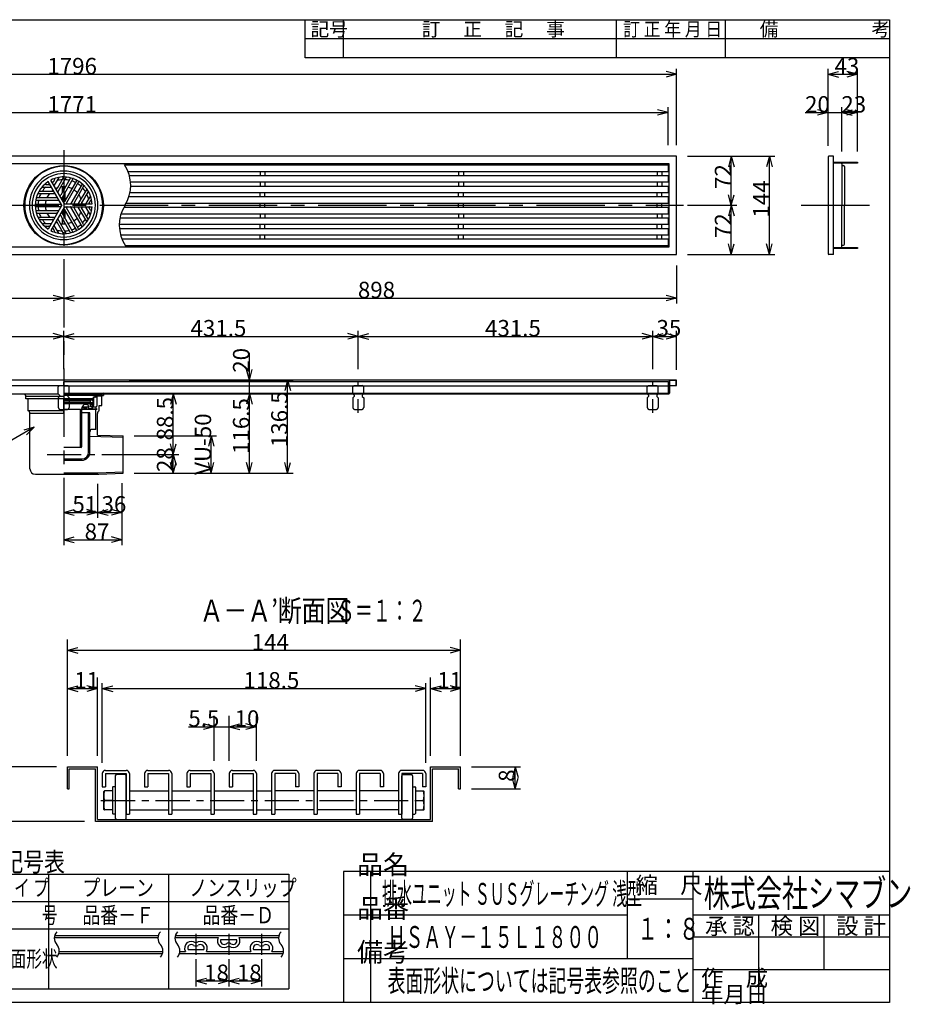
# Model space of a CAD drawing. Extents: x 96 to 2311, y 93 to 1536.
# Drawn here: x 1006 to 2311, y 93 to 1536 of the extents above; entities that cross this region are included whole.
import ezdxf

# ---------------------------------------------------------------- set-up
doc = ezdxf.new("R2010")
doc.units = 0
doc.header["$LTSCALE"] = 8
doc.header["$MEASUREMENT"] = 0
for name, pattern in [('CENTER1', [10, 6.25, -1.25, 1.25, -1.25]), ('CENTER2', [20, 12.5, -2.5, 2.5, -2.5]), ('DASHED2', [5, 2.5, -2.5])]:
    doc.linetypes.add(name, pattern=pattern)
for name, color, linetype in [('_0-0_計極細', 7, 'CONTINUOUS'), ('_0-1_計細線', 7, 'CONTINUOUS'), ('_0-5_寸法線', 7, 'CONTINUOUS'), ('_0-7_枠細線', 7, 'CONTINUOUS'), ('_0-8_枠中線', 7, 'CONTINUOUS'), ('_1-2_極細2', 7, 'CONTINUOUS'), ('_1-3_細線2', 7, 'CONTINUOUS'), ('_1-5_寸法2', 7, 'CONTINUOUS')]:
    doc.layers.add(name, color=color, linetype=linetype)
doc.styles.get("Standard").update_dxf_attribs({"font": 'txt', "bigfont": 'bigfont.shx'})
doc.styles.add('TATEGAKI', font='txt', dxfattribs={"bigfont": 'bigfont.shx'})

msp = doc.modelspace()

# ---------------------------------------------------------------- linework, layer by layer
at = {"layer": '_0-0_計極細', "color": 2, "linetype": 'CENTER2'}
for p, q in [((1070.3, 1344.9), (1070.3, 825)), ((163.1, 1264), (1978.2, 1264)), ((2150.8, 1264), (2266.1, 1264))]:
    msp.add_line(p, q, dxfattribs=at)
at = {"layer": '_0-0_計極細', "color": 2, "linetype": 'Continuous'}
for p, q in [((1357.9, 1313.2), (1357.9, 1307.8)), ((1364.8, 1313.2), (1364.8, 1307.8)), ((1648.9, 1313.2), (1648.9, 1307.8)), ((1655.8, 1313.2), (1655.8, 1307.8)), ((1939.9, 1313.2), (1939.9, 1307.8)), ((1946.8, 1313.2), (1946.8, 1307.8)), ((1056.9, 1301.6), (1055, 1298.1)), ((1062.9, 1304.8), (1056.3, 1293.4)), ((1069.4, 1304.1), (1060.5, 1288.6)), ((1074.1, 1305.2), (1061.8, 1283.8)), ((1079.9, 1303.2), (1066, 1279.1)), ((1083.8, 1303), (1067.3, 1274.3)), ((1089.1, 1300), (1071.5, 1269.5)), ((1036, 1284.8), (1053.9, 1284.8)), ((1038.7, 1290.8), (1051.9, 1290.8)), ((1044.5, 1294.4), (1048.4, 1294.4)), ((1068.3, 1283.1), (1068.3, 1291)), ((1068.8, 1284), (1068.8, 1291.1)), ((1071.8, 1289.2), (1071.8, 1291.1)), ((1072.3, 1290.1), (1072.3, 1291)), ((1092.1, 1298.2), (1074.5, 1267.8)), ((1097.3, 1295.2), (1080.7, 1266.5)), ((1099.5, 1291.9), (1085.5, 1267.8)), ((1104.1, 1287.9), (1091.7, 1266.5)), ((1357.9, 1297.8), (1357.9, 1292.2)), ((1364.8, 1297.8), (1364.8, 1292.2)), ((1648.9, 1297.8), (1648.9, 1292.2)), ((1655.8, 1297.8), (1655.8, 1292.2)), ((1939.9, 1297.8), (1939.9, 1292.2)), ((1946.8, 1297.8), (1946.8, 1292.2)), ((1029.8, 1271.8), (1062.9, 1271.8)), ((1031.6, 1275.3), (1059.4, 1275.3)), ((1032.8, 1281.3), (1057.4, 1281.3)), ((1068.3, 1272), (1068.3, 1276.1)), ((1068.8, 1271.1), (1068.8, 1276.9)), ((1071.8, 1270.1), (1071.8, 1282.2)), ((1072.3, 1271), (1072.3, 1283)), ((1105.5, 1283.3), (1096.5, 1267.8)), ((1109.4, 1277.9), (1102.8, 1266.5)), ((1109.5, 1271.2), (1107.5, 1267.8)), ((1357.9, 1276.8), (1357.9, 1282.2)), ((1364.8, 1276.8), (1364.8, 1282.2)), ((1648.9, 1276.8), (1648.9, 1282.2)), ((1655.8, 1276.8), (1655.8, 1282.2)), ((1939.9, 1276.8), (1939.9, 1282.2)), ((1946.8, 1276.8), (1946.8, 1282.2)), ((1029.8, 1265.8), (1065, 1265.8)), ((1029.8, 1262.2), (1065, 1262.2)), ((1029.8, 1256.2), (1062.9, 1256.2)), ((1068.3, 1251.9), (1068.3, 1256)), ((1068.8, 1251.1), (1068.8, 1256.9)), ((1089.1, 1228), (1071.5, 1258.5)), ((1071.8, 1245.8), (1071.8, 1257.9)), ((1072.3, 1245), (1072.3, 1257)), ((1092.1, 1229.8), (1074.5, 1260.2)), ((1097.3, 1232.8), (1080.7, 1261.5)), ((1099.5, 1236.1), (1085.5, 1260.2)), ((1104.1, 1240.1), (1091.7, 1261.5)), ((1105.5, 1244.7), (1096.5, 1260.2)), ((1109.4, 1250.1), (1102.8, 1261.5)), ((1109.5, 1256.8), (1107.5, 1260.2)), ((1357.9, 1261.2), (1357.9, 1266.8)), ((1364.8, 1261.2), (1364.8, 1266.8)), ((1648.9, 1261.2), (1648.9, 1266.8)), ((1655.8, 1261.2), (1655.8, 1266.8)), ((1939.9, 1261.2), (1939.9, 1266.8)), ((1946.8, 1261.2), (1946.8, 1266.8)), ((1031.6, 1252.7), (1059.4, 1252.7)), ((1032.8, 1246.7), (1057.4, 1246.7)), ((1036, 1243.2), (1053.9, 1243.2)), ((1074.1, 1222.8), (1061.8, 1244.2)), ((1079.9, 1224.8), (1066, 1248.9)), ((1083.8, 1225), (1067.3, 1253.7)), ((1068.3, 1237), (1068.3, 1244.9)), ((1068.8, 1236.9), (1068.8, 1244)), ((1357.9, 1251.2), (1357.9, 1245.8)), ((1364.8, 1251.2), (1364.8, 1245.8)), ((1648.9, 1251.2), (1648.9, 1245.8)), ((1655.8, 1251.2), (1655.8, 1245.8)), ((1939.9, 1251.2), (1939.9, 1245.8)), ((1946.8, 1251.2), (1946.8, 1245.8)), ((1038.7, 1237.2), (1051.9, 1237.2)), ((1044.5, 1233.6), (1048.4, 1233.6)), ((1056.9, 1226.4), (1055, 1229.9)), ((1062.9, 1223.2), (1056.3, 1234.6)), ((1069.4, 1223.9), (1060.5, 1239.4)), ((1071.8, 1236.9), (1071.8, 1238.8)), ((1072.3, 1237), (1072.3, 1237.9)), ((1357.9, 1230.2), (1357.9, 1235.7)), ((1364.8, 1230.2), (1364.8, 1235.7)), ((1648.9, 1230.2), (1648.9, 1235.7)), ((1655.8, 1230.2), (1655.8, 1235.7)), ((1939.9, 1230.2), (1939.9, 1235.7)), ((1946.8, 1230.2), (1946.8, 1235.7)), ((1357.9, 1214.7), (1357.9, 1220.2)), ((1364.8, 1214.7), (1364.8, 1220.2)), ((1648.9, 1214.7), (1648.9, 1220.2)), ((1655.8, 1214.7), (1655.8, 1220.2)), ((1939.9, 1214.7), (1939.9, 1220.2)), ((1946.8, 1214.7), (1946.8, 1220.2)), ((1070.3, 986.9), (1126, 986.9)), ((1070.3, 985.9), (1119.3, 985.9)), ((1070.5, 981.1), (1112.6, 981.1)), ((1112.6, 980.1), (1112.6, 981.1)), ((1113.7, 983.5), (1115.6, 983.5)), ((1113.7, 980.6), (1113.7, 983.5)), ((1113.7, 971.5), (1113.7, 981.8)), ((1114.4, 970.8), (1114.4, 981.8)), ((1116.6, 983.5), (1115.4, 983.5)), ((1116.6, 982.8), (1115.4, 982.8)), ((1119.3, 985.9), (1126, 986.9)), ((1119.3, 970.3), (1119.3, 985.3)), ((1126, 984.6), (1119.3, 983.8)), ((1119.4, 985.3), (1126, 986.2)), ((1112.9, 979.2), (1070.3, 979.2)), ((1070.3, 979), (1113.6, 979)), ((1070.3, 978), (1108.8, 978)), ((1070.3, 975.8), (1108.8, 975.8)), ((1070.3, 974.8), (1112.8, 974.8)), ((1112.9, 974.7), (1070.3, 974.7)), ((1112.9, 973.2), (1070.3, 973.2)), ((1070.5, 980.1), (1113.2, 980.1)), ((1097.3, 968.8), (1107, 968.8)), ((1099.5, 967.1), (1099.5, 968.8)), ((1099.5, 967.1), (1104.4, 967.1)), ((1101, 967.1), (1101, 968.8)), ((1104.4, 967.1), (1104.4, 968.8)), ((1107, 966), (1107, 968.9)), ((1108.8, 978), (1109.2, 978.5)), ((1109.2, 977.5), (1108.8, 978)), ((1108.8, 975.8), (1109.2, 976.3)), ((1109.2, 975.3), (1108.8, 975.8)), ((1109.2, 979), (1109.2, 978.5)), ((1109.2, 977.5), (1109.2, 976.3)), ((1109.2, 975.3), (1109.2, 974.8)), ((1109.7, 968.9), (1109.7, 973.2)), ((1109.7, 972.7), (1113.7, 972.7)), ((1111.9, 968.9), (1109.7, 968.9)), ((1110.2, 968.9), (1110.2, 972.7)), ((1111.6, 966.8), (1112.4, 966.8)), ((1111.9, 967.9), (1111.9, 968.9)), ((1112.4, 966.8), (1112.4, 972.7)), ((1112.4, 971.5), (1113.7, 971.5)), ((1112.4, 970.8), (1114.4, 970.8)), ((1112.4, 968.8), (1117.8, 968.8)), ((1112.8, 977.5), (1113.6, 979)), ((1112.8, 977.5), (1112.8, 974.8)), ((1112.9, 979.2), (1112.9, 980.1)), ((1112.9, 973.2), (1112.9, 974.7)), ((1119.3, 970.3), (1117.8, 968.8)), ((1117.8, 966), (1117.8, 968.8)), ((1070.3, 965.2), (1094.8, 965.2)), ((1094.8, 910.4), (1094.8, 965.2)), ((1096.8, 910.4), (1096.8, 966.3)), ((1096.8, 966), (1117.8, 966)), ((1096.8, 965.2), (1119.3, 965.2)), ((1107.8, 960.1), (1096.8, 960.1)), ((1106.8, 902.3), (1106.8, 959.1)), ((1110, 966), (1107, 966)), ((1108.8, 902.3), (1108.8, 959.1)), ((1117.3, 935.7), (1117.3, 965.2)), ((1119.3, 965.2), (1117.8, 966)), ((1108.8, 902.3), (1108.8, 928.8)), ((1108.8, 925.7), (1157.3, 924.5)), ((1117.4, 935.7), (1111.8, 935.7)), ((1095.8, 909.4), (1070.3, 909.4)), ((1096.7, 910.2), (1096.7, 910.2)), ((1070.3, 892.5), (1097, 892.5)), ((1070.3, 890.6), (1097, 890.6)), ((1097, 890.6), (1094.8, 890.6)), ((1070.3, 871.9), (1120.2, 871.9)), ((1120.2, 871.9), (1157.3, 873.5))]:
    msp.add_line(p, q, dxfattribs=at)
at = {"layer": '_0-0_計極細', "color": 2, "linetype": 'DASHED2'}
for p, q in [((1070.3, 960.2), (1070.3, 1005.3)), ((1501.8, 960.2), (1501.8, 1005.3)), ((1933.3, 960.2), (1933.3, 1005.3))]:
    msp.add_line(p, q, dxfattribs=at)
at = {"layer": '_0-0_計極細', "color": 2, "linetype": 'CENTER1'}
msp.add_line((1046, 899), (1176.3, 899), dxfattribs=at)
at = {"layer": '_0-0_計極細', "color": 2, "linetype": 'Continuous'}
for centre, radius, start, end in [((1070.3, 1264), 50.2, 90, 270), ((1070.3, 1264), 50.2, 270, 90), ((1114.1, 1293), 54.3, 327.7274, 33.8461), ((1070.3, 1264), 37.6, 113.7715, 116.3196), ((1056.1, 1302.1), 1, 330, 110.4982), ((1070.3, 1264), 37.6, 93.596, 105.5068), ((1063.3, 1304.5), 0.502, 99.81, 150), ((1068.5, 1304.6), 1, 330, 92.4822), ((1070.3, 1264), 37.6, 77.4576, 87.3871), ((1070.3, 1264), 37.6, 77.4576, 87.3871), ((1074.5, 1304.9), 0.502, 84.1129, 150), ((1079, 1303.7), 1, 330, 77.606), ((1070.3, 1264), 37.6, 62.6748, 71.9271), ((1084.3, 1302.7), 0.502, 70.1851, 150), ((1088.2, 1300.5), 1, 330, 63.8934), ((1093, 1297.7), 1, 56.1065, 150), ((1036, 1285.8), 1, 147.5178, 270), ((1038.7, 1290.3), 0.502, 90, 140.19), ((1070.3, 1264), 37.6, 134.4932, 146.404), ((1044.5, 1295.4), 1, 129.5018, 270), ((1070.3, 1264), 37.6, 123.6804, 126.2285), ((1048.4, 1295.4), 1, 270, 30), ((1051.9, 1290.3), 0.502, 30, 90), ((1070.3, 1264), 27.1, 124.7802, 129.779), ((1054.1, 1298.6), 1, 210, 330), ((1053.9, 1285.8), 1, 270, 30), ((1056.7, 1293.1), 0.502, 150, 210), ((1059.6, 1289.1), 1, 210, 330), ((1070.3, 1264), 27.1, 110.221, 115.2198), ((1070.3, 1264), 27.1, 84.6243, 99.709), ((1070.3, 1264), 27.1, 84.6243, 90), ((1070.3, 1264), 27.1, 63.7162, 76.6807), ((1070.3, 1264), 27.1, 43.3193, 56.2838), ((1070.3, 1264), 37.6, 48.0729, 57.3252), ((1096.9, 1295.4), 0.502, 330, 49.8149), ((1070.3, 1264), 37.6, 32.6129, 42.5424), ((1100.3, 1291.4), 1, 42.394, 150), ((1103.6, 1288.1), 0.502, 330, 35.8871), ((1029.8, 1271.3), 0.502, 89.9938, 169.8087), ((1031.6, 1276.3), 1, 162.394, 270), ((1032.8, 1280.8), 0.502, 90, 155.8871), ((1070.3, 1264), 37.6, 168.0729, 177.3252), ((1070.3, 1264), 37.6, 152.6129, 162.5424), ((1070.3, 1264), 27.1, 163.3193, 176.2838), ((1070.3, 1264), 27.1, 140.291, 155.3757), ((1057.4, 1280.8), 0.502, 30, 90), ((1059.4, 1276.3), 1, 270, 30), ((1062.2, 1283.6), 0.502, 150, 210), ((1062.9, 1271.3), 0.502, 30, 90), ((1065.1, 1279.6), 1, 210, 330), ((1067.7, 1274), 0.502, 150, 210), ((1070.3, 1264), 27.1, 20.291, 35.3757), ((1070.3, 1264), 37.6, 14.4932, 26.404), ((1106.4, 1282.8), 1, 27.5178, 150), ((1110.4, 1270.7), 1, 9.5018, 150), ((1029.8, 1266.8), 1, 176.1004, 269.9939), ((1029.8, 1261.2), 1, 90, 183.8934), ((1029.8, 1256.7), 0.502, 190.1788, 269.9938), ((1070.3, 1264), 37.6, 182.6748, 191.9271), ((1070.3, 1264), 27.1, 183.7162, 196.6807), ((1062.9, 1256.7), 0.502, 270, 330), ((1065, 1266.8), 1, 270, 30), ((1065, 1261.2), 1, 330, 90), ((1070.6, 1270), 1, 210, 330), ((1070.6, 1258), 1, 30, 150), ((1070.6, 1270), 1, 253.2213, 330), ((1070.6, 1258), 1, 30, 106.7787), ((1075.4, 1267.3), 1, 150, 270), ((1075.4, 1260.7), 1, 90, 210), ((1080.3, 1266.8), 0.502, 270, 330), ((1080.3, 1261.2), 0.502, 30, 90), ((1086.4, 1267.3), 1, 150, 270), ((1086.4, 1260.7), 1, 90, 210), ((1091.3, 1266.8), 0.502, 270, 330), ((1091.3, 1261.2), 0.502, 30, 90), ((1097.4, 1267.3), 1, 150, 270), ((1097.4, 1260.7), 1, 90, 210), ((1070.3, 1264), 27.1, 4.7802, 9.779), ((1070.3, 1264), 27.1, 350.221, 355.2198), ((1102.3, 1266.8), 0.502, 270, 330), ((1102.3, 1261.2), 0.502, 30, 90), ((1108.4, 1267.3), 1, 150, 270), ((1108.4, 1260.7), 1, 90, 210), ((1070.3, 1264), 37.6, 3.6804, 6.2285), ((1070.3, 1264), 37.6, 353.7715, 356.3196), ((1110.4, 1257.3), 1, 210, 350.4982), ((1206, 1235), 54.3, 147.7274, 213.8461), ((1031.6, 1251.7), 1, 90, 197.606), ((1032.8, 1247.2), 0.502, 204.1129, 270), ((1070.3, 1264), 37.6, 197.4576, 207.3871), ((1036, 1242.2), 1, 90, 212.4822), ((1070.3, 1264), 37.6, 213.596, 225.5068), ((1070.3, 1264), 27.1, 204.6243, 219.709), ((1070.3, 1264), 27.1, 230.221, 235.2198), ((1053.9, 1242.2), 1, 330, 90), ((1057.4, 1247.2), 0.502, 270, 330), ((1059.4, 1251.7), 1, 330, 90), ((1062.2, 1244.4), 0.502, 150, 210), ((1065.1, 1248.4), 1, 30, 150), ((1067.7, 1254), 0.502, 150, 210), ((1070.3, 1264), 27.1, 303.7162, 316.6807), ((1070.3, 1264), 27.1, 324.6243, 339.709), ((1070.3, 1264), 37.6, 317.4576, 327.3871), ((1070.3, 1264), 37.6, 333.596, 345.5068), ((1106.4, 1245.2), 1, 210, 332.4822), ((1044.5, 1232.6), 1, 90, 230.4982), ((1070.3, 1264), 37.6, 233.7715, 236.3196), ((1048.4, 1232.6), 1, 330, 90), ((1051.9, 1237.7), 0.502, 270, 330), ((1054.1, 1229.4), 1, 30, 150), ((1070.3, 1264), 37.6, 243.6804, 246.2285), ((1056.1, 1225.9), 1, 249.5018, 30), ((1056.7, 1234.9), 0.502, 150, 210), ((1059.6, 1238.9), 1, 30, 150), ((1070.3, 1264), 27.1, 244.7802, 249.779), ((1070.3, 1264), 37.6, 254.4932, 266.404), ((1070.3, 1264), 27.1, 260.291, 275.3757), ((1070.3, 1264), 37.6, 272.6129, 282.5424), ((1070.3, 1264), 27.1, 283.3193, 296.2838), ((1070.3, 1264), 37.6, 288.0729, 297.3252), ((1088.2, 1227.5), 1, 296.1066, 30), ((1070.3, 1264), 37.6, 302.6748, 311.9271), ((1093, 1230.3), 1, 210, 303.8935), ((1096.9, 1232.6), 0.502, 310.1851, 30), ((1100.3, 1236.6), 1, 210, 317.606), ((1103.6, 1239.9), 0.502, 324.1129, 30), ((1063.3, 1223.5), 0.502, 210, 260.19), ((1068.5, 1223.4), 1, 267.5178, 30), ((1074.5, 1223.1), 0.502, 210, 275.8871), ((1079, 1224.3), 1, 282.394, 30), ((1084.3, 1225.3), 0.502, 210, 289.8149), ((1115.4, 981.8), 1.71, 90, 180), ((1115.4, 981.8), 1.03, 90, 180), ((1116.6, 984.5), 0.98, 270, 356.6491), ((1116.6, 984.5), 1.67, 270, 356.6491), ((1119.3, 984.2), 1.71, 90, 175.849), ((1119.3, 984.2), 1.03, 90, 175.849), ((1102.6, 966.3), 5.88, 55.1663, 180), ((1104.1, 968.9), 2.94, 0, 50.0295), ((1110, 967.9), 1.96, 270, 360), ((1113.2, 980.6), 0.49, 270, 360), ((1107.8, 959.1), 0.98, 90, 180), ((1107.8, 959.1), 0.98, 0, 90), ((1111.8, 932.8), 2.94, 90, 180), ((1095.8, 910.4), 0.98, 180, 270), ((1095.8, 910.4), 0.98, 270, 360), ((1097, 902.3), 11.8, 270, 360), ((1097, 902.3), 9.8, 270, 360)]:
    msp.add_arc(centre, radius, start, end, dxfattribs=at)
at = {"layer": '_0-1_計細線', "color": 3, "linetype": 'Continuous'}
for p, q in [((1968.3, 1336), (172.3, 1336)), ((1968.3, 1192), (1968.3, 1336)), ((2190.1, 1335), (2190.1, 1193)), ((2198.1, 1336), (2191.1, 1336)), ((2198.1, 1192), (2198.1, 1336)), ((1957.3, 1325), (183.3, 1325)), ((1159.2, 1323.2), (1955.8, 1323.2)), ((1955.8, 1313.2), (1164.5, 1313.2)), ((1955.8, 1323.2), (1955.8, 1313.2)), ((1957.3, 1203), (1957.3, 1325)), ((2198.1, 1327.2), (2233.1, 1327.2)), ((2198.1, 1326), (2198.1, 1327.2)), ((2233.1, 1326), (2198.1, 1326)), ((2200.1, 1326), (2200.1, 1327.2)), ((2210.1, 1326), (2210.1, 1327.2)), ((2210.1, 1325), (2210.1, 1264)), ((2210.6, 1322.5), (2212.6, 1322.5)), ((2212.1, 1326), (2212.1, 1327.2)), ((2214.1, 1326), (2214.1, 1327.2)), ((2214.1, 1321), (2214.1, 1315)), ((2214.1, 1315), (2214.1, 1264)), ((2216.1, 1326), (2216.1, 1327.2)), ((2230.1, 1326), (2230.1, 1327.2)), ((2233.1, 1327.2), (2233.1, 1326)), ((1067.7, 1264), (1047.6, 1298.9)), ((1071.6, 1266.3), (1051.5, 1301.1)), ((1166.4, 1307.8), (1955.8, 1307.8)), ((1955.8, 1307.8), (1955.8, 1297.8)), ((1955.8, 1297.8), (1168.2, 1297.8)), ((1168.4, 1292.2), (1955.8, 1292.2)), ((1955.8, 1292.2), (1955.8, 1282.2)), ((1166, 1276.8), (1955.8, 1276.8)), ((1955.8, 1282.2), (1167.4, 1282.2)), ((1955.8, 1276.8), (1955.8, 1266.8)), ((1067.7, 1264), (1047.6, 1229.1)), ((1071.6, 1261.7), (1051.5, 1226.9)), ((1071.6, 1266.3), (1070.3, 1268.5)), ((1071.6, 1266.3), (1074.2, 1266.3)), ((1071.6, 1266.3), (1111.9, 1266.3)), ((1071.6, 1261.7), (1111.9, 1261.7)), ((1158.4, 1261.2), (1955.8, 1261.2)), ((1955.8, 1266.8), (1161.7, 1266.8)), ((1955.8, 1261.2), (1955.8, 1251.2)), ((2210.1, 1203), (2210.1, 1264)), ((2214.1, 1213), (2214.1, 1264)), ((1152.7, 1245.8), (1955.8, 1245.8)), ((1955.8, 1251.2), (1154.2, 1251.2)), ((1955.8, 1245.8), (1955.8, 1235.7)), ((1955.8, 1235.7), (1151.7, 1235.7)), ((1151.9, 1230.2), (1955.8, 1230.2)), ((1955.8, 1230.2), (1955.8, 1220.2)), ((1955.8, 1220.2), (1153.7, 1220.2)), ((1155.6, 1214.7), (1955.8, 1214.7)), ((1955.8, 1214.7), (1955.8, 1204.7)), ((2214.1, 1207), (2214.1, 1213)), ((183.3, 1203), (1957.3, 1203)), ((1955.8, 1204.7), (1160.9, 1204.7)), ((2198.1, 1202), (2233.1, 1202)), ((2198.1, 1200.8), (2198.1, 1202)), ((2233.1, 1200.8), (2198.1, 1200.8)), ((2200.1, 1200.8), (2200.1, 1202)), ((2210.1, 1200.8), (2210.1, 1202)), ((2210.6, 1205.5), (2212.6, 1205.5)), ((2212.1, 1200.8), (2212.1, 1202)), ((2214.1, 1200.8), (2214.1, 1202)), ((2216.1, 1200.8), (2216.1, 1202)), ((2230.1, 1200.8), (2230.1, 1202)), ((2233.1, 1202), (2233.1, 1200.8)), ((172.3, 1192), (1968.3, 1192)), ((2198.1, 1192), (2191.1, 1192)), ((172.3, 1000), (1070.3, 1000)), ((1957.8, 1008), (173.3, 1008)), ((1070.3, 1005.7), (1955.8, 1005.7)), ((1070.3, 999.7), (1955.8, 999.7)), ((1955.8, 1005.7), (1955.8, 989)), ((1957.3, 1007), (1957.3, 988.7)), ((1967.3, 1008), (1957.8, 1008)), ((1958, 1007.3), (1958, 1000)), ((1967.6, 1007.3), (1958, 1007.3)), ((1958, 1000), (1958, 989)), ((1958, 1000), (1967.6, 1000)), ((1967.6, 1000), (1967.6, 1007.3)), ((1967.6, 1000), (1968.3, 1000)), ((1968.3, 1000), (1968.3, 1007)), ((646.8, 988), (1062.3, 988)), ((1013.5, 986.6), (1013.5, 988)), ((1014.6, 980.7), (1014.6, 984.6)), ((1014.6, 984.6), (1070.3, 984.6)), ((1070.3, 989), (1955.8, 989)), ((1126, 970.9), (1126, 986.9)), ((1126, 985.3), (1128.5, 985.3)), ((1127.8, 987.2), (1127.8, 985.3)), ((1128.5, 987.2), (1128.5, 985.3)), ((1129.3, 988.7), (1957.3, 988.7)), ((1129.3, 988), (1957, 988)), ((1509.8, 988), (1129.3, 988)), ((1070.3, 980.7), (1014.6, 980.7)), ((1018.4, 963), (1018.4, 980.7)), ((1122.2, 970.9), (1126, 970.9)), ((1122.2, 963), (1122.2, 970.9)), ((1070.3, 963), (1018.4, 963)), ((1070.3, 958.8), (1020.8, 958.8)), ((1020.8, 877.9), (1020.8, 958.8)), ((1119.8, 927.4), (1119.8, 958.8)), ((1119.8, 927.4), (1157.3, 926.5)), ((1157.3, 871.5), (1157.3, 926.5)), ((1028.8, 869.9), (1121.8, 869.9)), ((1121.8, 869.9), (1157.3, 871.5))]:
    msp.add_line(p, q, dxfattribs=at)
at = {"layer": '_0-1_計細線', "color": 3, "linetype": 'DASHED2'}
for p, q in [((1064.3, 1000), (1062.3, 998)), ((1062.3, 988), (1062.3, 998)), ((1064.3, 1000), (1076.3, 1000)), ((1078.3, 998), (1076.3, 1000)), ((1078.3, 988), (1078.3, 998)), ((1495.8, 1000), (1493.8, 998)), ((1493.8, 988), (1493.8, 998)), ((1495.8, 1000), (1507.8, 1000)), ((1509.8, 998), (1507.8, 1000)), ((1509.8, 988), (1509.8, 998)), ((1927.3, 1000), (1925.3, 998)), ((1925.3, 988), (1925.3, 998)), ((1927.3, 1000), (1939.3, 1000)), ((1941.3, 998), (1939.3, 1000)), ((1941.3, 988), (1941.3, 998)), ((1062.3, 988), (1064.3, 986)), ((1064.3, 984), (1062.3, 982)), ((1062.3, 982), (1062.3, 968)), ((1064.3, 986), (1064.3, 984)), ((1078.3, 988), (1076.3, 986)), ((1076.3, 986), (1076.3, 984)), ((1076.3, 984), (1078.3, 982)), ((1078.3, 982), (1078.3, 968)), ((1493.8, 988), (1495.8, 986)), ((1495.8, 984), (1493.8, 982)), ((1493.8, 982), (1493.8, 968)), ((1495.8, 986), (1495.8, 984)), ((1509.8, 988), (1507.8, 986)), ((1507.8, 986), (1507.8, 984)), ((1507.8, 984), (1509.8, 982)), ((1509.8, 982), (1509.8, 968)), ((1925.3, 988), (1927.3, 986)), ((1927.3, 984), (1925.3, 982)), ((1925.3, 982), (1925.3, 968)), ((1927.3, 986), (1927.3, 984)), ((1941.3, 988), (1939.3, 986)), ((1939.3, 986), (1939.3, 984)), ((1939.3, 984), (1941.3, 982)), ((1941.3, 982), (1941.3, 968)), ((1065.3, 965), (1075.3, 965)), ((1496.8, 965), (1506.8, 965)), ((1928.3, 965), (1938.3, 965))]:
    msp.add_line(p, q, dxfattribs=at)
at = {"layer": '_0-1_計細線', "color": 3, "linetype": 'Continuous'}
msp.add_circle((1070.3, 1264), 58.2, dxfattribs=at)
for centre, radius, start, end in [((2191.1, 1335), 1, 90, 180), ((1070.3, 1264), 57.2, 90, 270), ((1070.3, 1264), 57.2, 270, 90), ((2209.1, 1325), 1, 0, 90), ((2210.6, 1323), 0.5, 180, 270), ((2212.6, 1321), 1.5, 0, 90), ((1070.3, 1264), 46.4, 90, 270), ((1070.3, 1264), 41.6, 123.1079, 236.8921), ((1070.3, 1264), 41.6, 90, 116.8921), ((1070.3, 1264), 46.4, 270, 90), ((1070.3, 1264), 41.6, 3.1079, 90), ((1108.9, 1278.2), 0.502, 330, 20.19), ((1070.3, 1264), 41.6, 270, 356.8921), ((1108.9, 1249.8), 0.502, 339.81, 30), ((1038.7, 1237.7), 0.502, 219.81, 270), ((1070.3, 1264), 41.6, 243.1079, 270), ((2209.1, 1203), 1, 270, 360), ((2210.6, 1205), 0.5, 90, 180), ((2212.6, 1207), 1.5, 270, 360), ((2191.1, 1193), 1, 180, 270), ((1958.3, 1007), 1, 90, 180), ((1967.3, 1007), 1, 0, 90), ((1015.5, 986.6), 2, 180, 270), ((1129.3, 987.2), 1.5, 90, 180), ((1129.3, 987.2), 0.8, 90, 180), ((1957, 989), 1, 270, 360), ((1015.9, 958.8), 4.9, 0, 60), ((1124.7, 958.8), 4.9, 120, 180), ((1028.8, 877.9), 8, 180, 270)]:
    msp.add_arc(centre, radius, start, end, dxfattribs=at)
at = {"layer": '_0-1_計細線', "color": 3, "linetype": 'DASHED2'}
for centre, start, end in [((1065.3, 968), 180, 270), ((1075.3, 968), 270, 360), ((1496.8, 968), 180, 270), ((1506.8, 968), 270, 360), ((1928.3, 968), 180, 270), ((1938.3, 968), 270, 360)]:
    msp.add_arc(centre, 3, start, end, dxfattribs=at)
at = {"layer": '_0-5_寸法線', "color": 7, "linetype": 'Continuous'}
for p, q in [((1968.3, 1456), (1952.9, 1460.1)), ((1968.3, 1352), (1968.3, 1464)), ((2190.1, 1351), (2190.1, 1464)), ((2190.1, 1456), (2205.5, 1460.1)), ((2233.1, 1456), (2217.6, 1460.1)), ((2233.1, 1343.2), (2233.1, 1464)), ((172.3, 1456), (1968.3, 1456)), ((1968.3, 1456), (1952.9, 1451.9)), ((2190.1, 1456), (2205.5, 1451.9)), ((2190.1, 1456), (2233.1, 1456)), ((2233.1, 1456), (2217.6, 1451.9)), ((184.8, 1400), (1955.8, 1400)), ((1955.8, 1400), (1940.4, 1404.1)), ((1955.8, 1400), (1940.4, 1395.9)), ((1955.8, 1352), (1955.8, 1408)), ((2156.4, 1400), (2210.1, 1400)), ((2190.1, 1400), (2174.6, 1404.1)), ((2190.1, 1400), (2174.6, 1395.9)), ((2190.1, 1351), (2190.1, 1408)), ((2210.1, 1342.9), (2210.1, 1408)), ((2210.1, 1400), (2225.5, 1404.1)), ((2210.1, 1400), (2225.5, 1395.9)), ((2210.1, 1400), (2233.1, 1400)), ((2233.1, 1400), (2217.6, 1404.1)), ((2233.1, 1400), (2217.6, 1395.9)), ((2233.1, 1342.9), (2233.1, 1408)), ((1984.3, 1336), (2056.3, 1336)), ((1984.3, 1336), (2112.3, 1336)), ((2048.3, 1336), (2044.2, 1320.5)), ((2048.3, 1336), (2052.4, 1320.5)), ((2048.3, 1264), (2048.3, 1336)), ((2104.3, 1336), (2100.2, 1320.5)), ((2104.3, 1336), (2108.4, 1320.5)), ((2104.3, 1192), (2104.3, 1336)), ((2048.3, 1264), (2044.2, 1279.5)), ((2048.3, 1264), (2052.4, 1279.5)), ((1984.3, 1264), (2056.3, 1264)), ((2048.3, 1264), (2044.2, 1248.5)), ((2048.3, 1264), (2052.4, 1248.5)), ((2048.3, 1192), (2048.3, 1264)), ((2048.3, 1192), (2044.2, 1207.5)), ((2048.3, 1192), (2052.4, 1207.5)), ((2104.3, 1192), (2100.2, 1207.5)), ((2104.3, 1192), (2108.4, 1207.5)), ((1984.3, 1192), (2056.3, 1192)), ((1984.3, 1192), (2112.3, 1192)), ((1070.3, 1176), (1070.3, 1120)), ((1968.3, 1176), (1968.3, 1120)), ((172.3, 1128), (1070.3, 1128)), ((1070.3, 1128), (1054.9, 1132.1)), ((1070.3, 1128), (1054.9, 1123.9)), ((1070.3, 1128), (1085.8, 1132.1)), ((1070.3, 1128), (1085.8, 1123.9)), ((1070.3, 1128), (1968.3, 1128)), ((1968.3, 1128), (1952.9, 1132.1)), ((1968.3, 1128), (1952.9, 1123.9)), ((638.8, 1072), (1070.3, 1072)), ((1070.3, 1072), (1054.9, 1076.1)), ((1070.3, 1072), (1054.9, 1067.9)), ((1070.3, 1024), (1070.3, 1080)), ((1070.3, 1072), (1085.8, 1076.1)), ((1070.3, 1072), (1085.8, 1067.9)), ((1070.3, 1072), (1501.8, 1072)), ((1501.8, 1072), (1486.4, 1076.1)), ((1501.8, 1072), (1486.4, 1067.9)), ((1501.8, 1024), (1501.8, 1080)), ((1501.8, 1072), (1517.3, 1076.1)), ((1501.8, 1072), (1517.3, 1067.9)), ((1501.8, 1072), (1933.3, 1072)), ((1933.3, 1072), (1917.9, 1076.1)), ((1933.3, 1072), (1917.9, 1067.9)), ((1933.3, 1024), (1933.3, 1080)), ((1933.3, 1072), (1948.8, 1076.1)), ((1933.3, 1072), (1948.8, 1067.9)), ((1933.3, 1072), (1968.3, 1072)), ((1968.3, 1072), (1952.9, 1076.1)), ((1968.3, 1072), (1952.9, 1067.9)), ((1968.3, 1023), (1968.3, 1080)), ((1342.3, 988), (1342.3, 1048)), ((1342.3, 1008), (1338.2, 1023.5)), ((1342.3, 1008), (1346.4, 1023.5)), ((1166.3, 1008), (1406.3, 1008)), ((1166.3, 1008), (1350.3, 1008)), ((1398.3, 1008), (1394.2, 992.5)), ((1398.3, 1008), (1402.4, 992.5)), ((1398.3, 871.5), (1398.3, 1008)), ((1155, 988), (1238.8, 988)), ((1155, 988), (1350.3, 988)), ((1230.8, 988), (1226.7, 972.5)), ((1230.8, 988), (1235, 972.5)), ((1230.8, 899), (1230.8, 988)), ((1342.3, 988), (1338.2, 972.5)), ((1342.3, 988), (1346.4, 972.5)), ((1342.3, 871.5), (1342.3, 988)), ((1027.2, 938.9), (944.6, 891.3)), ((1027.2, 938.9), (1011.7, 934.8)), ((1027.2, 938.9), (1015.9, 927.6)), ((1173.3, 926.5), (1294.3, 926.5)), ((1286.3, 926.5), (1282.2, 911)), ((1286.3, 926.5), (1290.4, 911)), ((1286.3, 871.5), (1286.3, 926.5)), ((1230.8, 899), (1226.7, 914.5)), ((1230.8, 899), (1235, 914.5)), ((1173.3, 899), (1238.8, 899)), ((1230.8, 899), (1226.7, 883.5)), ((1230.8, 899), (1235, 883.5)), ((1230.8, 871.5), (1230.8, 899)), ((1230.8, 871.5), (1226.7, 887)), ((1230.8, 871.5), (1235, 887)), ((1286.3, 871.5), (1282.2, 887)), ((1286.3, 871.5), (1290.4, 887)), ((1342.3, 871.5), (1338.2, 887)), ((1342.3, 871.5), (1346.4, 887)), ((1398.3, 871.5), (1394.2, 887)), ((1398.3, 871.5), (1402.4, 887)), ((1173.3, 871.5), (1238.8, 871.5)), ((1173.3, 871.5), (1406.3, 871.5)), ((1173.3, 871.5), (1350.3, 871.5)), ((1173.3, 871.5), (1294.3, 871.5)), ((1070.3, 856), (1070.3, 805.9)), ((1070.3, 856), (1070.3, 765.9)), ((1119.8, 856), (1119.8, 805.9)), ((1155.5, 856.9), (1155.5, 805.9)), ((1155.5, 856), (1155.5, 765.9)), ((1070.3, 813.9), (1085.8, 818.1)), ((1070.3, 813.9), (1085.8, 809.8)), ((1070.3, 813.9), (1119.8, 813.9)), ((1119.8, 813.9), (1104.3, 818.1)), ((1119.8, 813.9), (1104.3, 809.8)), ((1119.8, 813.9), (1135.2, 818.1)), ((1119.8, 813.9), (1135.2, 809.8)), ((1119.8, 813.9), (1155.5, 813.9)), ((1155.5, 813.9), (1140.1, 818.1)), ((1155.5, 813.9), (1140.1, 809.8)), ((1070.3, 773.9), (1085.8, 778.1)), ((1070.3, 773.9), (1085.8, 769.8)), ((1070.3, 773.9), (1155.5, 773.9)), ((1155.5, 773.9), (1140.1, 778.1)), ((1155.5, 773.9), (1140.1, 769.8))]:
    msp.add_line(p, q, dxfattribs=at)
at = {"layer": '_0-7_枠細線', "color": 5, "linetype": 'Continuous'}
for p, q in [((1424, 1480), (1424, 1536)), ((1480, 1480), (1480, 1536)), ((1880, 1480), (1880, 1536)), ((2040, 1480), (2040, 1536)), ((2280, 1508), (1424, 1508)), ((2280, 1480), (1424, 1480)), ((968, 284), (1400, 284)), ((1048, 284), (1048, 116)), ((1224, 284), (1224, 116)), ((1400, 284), (1400, 116)), ((1520, 288), (1520, 96)), ((1896, 288), (1896, 160)), ((1992, 288), (1992, 96)), ((1896, 248), (1992, 248)), ((968, 244), (1400, 244)), ((1896, 224), (1480, 224)), ((2280, 224), (1992, 224)), ((2088, 224), (2088, 96)), ((2184, 224), (2184, 144)), ((968, 204), (1400, 204)), ((1056.5, 191.1), (1208.3, 191.1)), ((1057.1, 194.3), (1208.9, 194.3)), ((1233.3, 191.1), (1296.6, 191.1)), ((1233.9, 194.3), (1385.7, 194.3)), ((1300.4, 188.4), (1323.6, 188.4)), ((1327.4, 191.1), (1385.1, 191.1)), ((1992, 192), (2280, 192)), ((1252.4, 173.5), (1275.6, 173.5)), ((1348.4, 173.5), (1371.6, 173.5)), ((1063.1, 167.6), (1214.9, 167.6)), ((1063.7, 170.8), (1215.5, 170.8)), ((1239.9, 167.6), (1391.7, 167.6)), ((1240.5, 170.8), (1248.6, 170.8)), ((1264, 159.6), (1264, 119.6)), ((1279.4, 170.8), (1344.6, 170.8)), ((1312, 159.6), (1312, 119.6)), ((1360, 159.6), (1360, 119.6)), ((1375.4, 170.8), (1392.3, 170.8)), ((1992, 160), (1480, 160)), ((1264, 127.6), (1279.5, 131.7)), ((1312, 127.6), (1296.5, 131.7)), ((1312, 127.6), (1327.5, 131.7)), ((1360, 127.6), (1344.5, 131.7)), ((2280, 144), (1992, 144)), ((968, 116), (1400, 116)), ((1264, 127.6), (1279.5, 123.5)), ((1264, 127.6), (1312, 127.6)), ((1312, 127.6), (1296.5, 123.5)), ((1312, 127.6), (1327.5, 123.5)), ((1312, 127.6), (1360, 127.6)), ((1360, 127.6), (1344.5, 123.5))]:
    msp.add_line(p, q, dxfattribs=at)
at = {"layer": '_0-7_枠細線', "color": 5, "linetype": 'CENTER1'}
for p, q in [((1264, 196.5), (1264, 165.6)), ((1312, 196.5), (1312, 165.6)), ((1360, 196.5), (1360, 165.6))]:
    msp.add_line(p, q, dxfattribs=at)
at = {"layer": '_0-7_枠細線', "color": 5, "linetype": 'Continuous'}
for centre, radius, start, end in [((1070.2, 190.2), 13.7, 137.5616, 222.4384), ((1222, 190.2), 13.7, 137.5616, 222.4384), ((1247, 190.2), 13.7, 137.5616, 222.4384), ((1305.3, 186.3), 9.95, 151.1464, 308.6822), ((1305.3, 186.3), 5.33, 156.4218, 308.6822), ((1318.7, 186.3), 9.95, 231.3178, 28.8536), ((1318.7, 186.3), 5.33, 231.3178, 23.5782), ((1398.8, 190.2), 13.7, 137.5616, 222.4384), ((1050, 171.7), 13.7, 317.5616, 42.4384), ((1201.8, 171.7), 13.7, 317.5616, 42.4384), ((1226.8, 171.7), 13.7, 317.5616, 42.4384), ((1257.3, 175.6), 9.95, 51.3178, 208.8536), ((1257.3, 175.6), 5.33, 51.3178, 203.5782), ((1264, 183.9), 5.33, 231.3178, 308.6822), ((1264, 183.9), 0.72, 231.3178, 308.6822), ((1270.7, 175.6), 9.95, 331.1464, 128.6822), ((1270.7, 175.6), 5.33, 336.4218, 128.6822), ((1312, 177.9), 5.33, 51.3178, 128.6822), ((1312, 177.9), 0.72, 51.3178, 128.6822), ((1353.3, 175.6), 9.95, 51.3178, 208.8536), ((1353.3, 175.6), 5.33, 51.3178, 203.5782), ((1360, 183.9), 5.33, 231.3178, 308.6822), ((1360, 183.9), 0.72, 231.3178, 308.6822), ((1366.7, 175.6), 9.95, 331.1464, 128.6822), ((1366.7, 175.6), 5.33, 336.4218, 128.6822), ((1378.6, 171.7), 13.7, 317.5616, 42.4384)]:
    msp.add_arc(centre, radius, start, end, dxfattribs=at)
at = {"layer": '_0-8_枠中線', "color": 5, "linetype": 'Continuous'}
for p, q in [((96, 1536), (2280, 1536)), ((2280, 1536), (2280, 96)), ((2280, 288), (1480, 288)), ((1480, 288), (1480, 96)), ((2280, 96), (96, 96))]:
    msp.add_line(p, q, dxfattribs=at)
at = {"layer": '_1-2_極細2', "color": 2, "linetype": 'Continuous'}
for p, q in [((1075.7, 409.3), (1075.7, 441.3)), ((1075.7, 441.3), (1119.7, 441.3)), ((1078.5, 409.3), (1078.5, 438.5)), ((1078.5, 438.5), (1116.9, 438.5)), ((1116.9, 361.3), (1116.9, 438.5)), ((1119.7, 364.1), (1119.7, 441.3)), ((1607.7, 364.1), (1607.7, 441.3)), ((1607.7, 441.3), (1651.7, 441.3)), ((1610.5, 361.3), (1610.5, 438.5)), ((1610.5, 438.5), (1648.9, 438.5)), ((1648.9, 409.3), (1648.9, 438.5)), ((1651.7, 409.3), (1651.7, 441.3)), ((1075.7, 409.3), (1078.5, 409.3)), ((1648.9, 409.3), (1651.7, 409.3)), ((1141.9, 392.1), (1129.9, 392.1)), ((1585.5, 392.1), (1597.5, 392.1)), ((1610.5, 361.3), (1116.9, 361.3)), ((1119.7, 364.1), (1607.7, 364.1))]:
    msp.add_line(p, q, dxfattribs=at)
at = {"layer": '_1-2_極細2', "color": 2, "linetype": 'CENTER1'}
msp.add_line((1124.9, 392.1), (1604.1, 392.1), dxfattribs=at)
at = {"layer": '_1-2_極細2', "color": 2, "linetype": 'Continuous'}
for centre, start, end in [((1160.1, 399.1), 166.9643, 193.038), ((1567.3, 399.1), 346.962, 13.0357), ((1160.1, 385.1), 166.962, 193.0357), ((1567.3, 385.1), 346.9643, 13.038)]:
    msp.add_arc(centre, 31, start, end, dxfattribs=at)
at = {"layer": '_1-3_細線2', "color": 4, "linetype": 'Continuous'}
for p, q in [((1131.5, 436.1), (1161.9, 436.1)), ((1193.5, 436.1), (1223.9, 436.1)), ((1255.5, 436.1), (1285.9, 436.1)), ((1317.5, 436.1), (1347.9, 436.1)), ((1409.9, 436.1), (1379.5, 436.1)), ((1471.9, 436.1), (1441.5, 436.1)), ((1533.9, 436.1), (1503.5, 436.1)), ((1595.9, 436.1), (1565.5, 436.1)), ((1126.7, 431.3), (1126.7, 412.1)), ((1131.5, 431.3), (1161.9, 431.3)), ((1131.5, 431.3), (1131.5, 412.1)), ((1145.9, 428.1), (1145.9, 366.1)), ((1159.9, 430.1), (1147.9, 430.1)), ((1161.9, 431.3), (1161.9, 372.1)), ((1161.9, 366.1), (1161.9, 428.1)), ((1166.7, 431.3), (1166.7, 372.1)), ((1188.7, 431.3), (1188.7, 412.1)), ((1193.5, 431.3), (1223.9, 431.3)), ((1193.5, 431.3), (1193.5, 412.1)), ((1223.9, 431.3), (1223.9, 372.1)), ((1228.7, 431.3), (1228.7, 372.1)), ((1250.7, 431.3), (1250.7, 412.1)), ((1255.5, 431.3), (1285.9, 431.3)), ((1255.5, 431.3), (1255.5, 412.1)), ((1285.9, 431.3), (1285.9, 372.1)), ((1290.7, 431.3), (1290.7, 372.1)), ((1312.7, 431.3), (1312.7, 412.1)), ((1317.5, 431.3), (1347.9, 431.3)), ((1317.5, 431.3), (1317.5, 412.1)), ((1347.9, 431.3), (1347.9, 372.1)), ((1352.7, 431.3), (1352.7, 372.1)), ((1374.7, 431.3), (1374.7, 372.1)), ((1409.9, 431.3), (1379.5, 431.3)), ((1379.5, 431.3), (1379.5, 372.1)), ((1409.9, 431.3), (1409.9, 412.1)), ((1414.7, 431.3), (1414.7, 412.1)), ((1436.7, 431.3), (1436.7, 372.1)), ((1471.9, 431.3), (1441.5, 431.3)), ((1441.5, 431.3), (1441.5, 372.1)), ((1471.9, 431.3), (1471.9, 412.1)), ((1476.7, 431.3), (1476.7, 412.1)), ((1498.7, 431.3), (1498.7, 372.1)), ((1533.9, 431.3), (1503.5, 431.3)), ((1503.5, 431.3), (1503.5, 372.1)), ((1533.9, 431.3), (1533.9, 412.1)), ((1538.7, 431.3), (1538.7, 412.1)), ((1560.7, 431.3), (1560.7, 372.1)), ((1565.5, 431.3), (1565.5, 372.1)), ((1595.9, 431.3), (1565.5, 431.3)), ((1565.5, 366.1), (1565.5, 428.1)), ((1567.5, 430.1), (1579.5, 430.1)), ((1581.5, 428.1), (1581.5, 366.1)), ((1595.9, 431.3), (1595.9, 412.1)), ((1600.7, 431.3), (1600.7, 412.1)), ((1126.7, 412.1), (1131.5, 412.1)), ((1129.1, 378.9), (1129.1, 405.3)), ((1141.9, 406.1), (1129.9, 406.1)), ((1141.9, 411.3), (1141.9, 390.1)), ((1145.9, 412.1), (1142.7, 412.1)), ((1166.7, 405.9), (1223.9, 405.9)), ((1188.7, 412.1), (1193.5, 412.1)), ((1228.7, 405.9), (1285.9, 405.9)), ((1250.7, 412.1), (1255.5, 412.1)), ((1290.7, 405.9), (1347.9, 405.9)), ((1312.7, 412.1), (1317.5, 412.1)), ((1352.7, 405.9), (1374.7, 405.9)), ((1436.7, 405.9), (1379.5, 405.9)), ((1414.7, 412.1), (1409.9, 412.1)), ((1498.7, 405.9), (1441.5, 405.9)), ((1476.7, 412.1), (1471.9, 412.1)), ((1560.7, 405.9), (1503.5, 405.9)), ((1538.7, 412.1), (1533.9, 412.1)), ((1581.5, 412.1), (1584.7, 412.1)), ((1585.5, 411.3), (1585.5, 390.1)), ((1585.5, 406.1), (1597.5, 406.1)), ((1600.7, 412.1), (1595.9, 412.1)), ((1598.3, 378.9), (1598.3, 405.3)), ((1141.9, 390.1), (1141.9, 372.9)), ((1565.5, 402.4), (1565.5, 386.5)), ((1585.5, 390.1), (1585.5, 372.9)), ((1141.9, 378.1), (1129.9, 378.1)), ((1166.7, 378.3), (1223.9, 378.3)), ((1228.7, 378.3), (1285.9, 378.3)), ((1290.7, 378.3), (1347.9, 378.3)), ((1352.7, 378.3), (1374.7, 378.3)), ((1436.7, 378.3), (1379.5, 378.3)), ((1498.7, 378.3), (1441.5, 378.3)), ((1560.7, 378.3), (1503.5, 378.3)), ((1585.5, 378.1), (1597.5, 378.1)), ((1145.9, 372.1), (1142.7, 372.1)), ((1147.9, 364.1), (1159.9, 364.1)), ((1161.9, 372.1), (1166.7, 372.1)), ((1223.9, 372.1), (1228.7, 372.1)), ((1285.9, 372.1), (1290.7, 372.1)), ((1347.9, 372.1), (1352.7, 372.1)), ((1374.7, 372.1), (1379.5, 372.1)), ((1436.7, 372.1), (1441.5, 372.1)), ((1498.7, 372.1), (1503.5, 372.1)), ((1560.7, 372.1), (1565.5, 372.1)), ((1579.5, 364.1), (1567.5, 364.1)), ((1581.5, 372.1), (1584.7, 372.1))]:
    msp.add_line(p, q, dxfattribs=at)
for centre, radius, start, end in [((1131.5, 431.3), 4.8, 90, 180), ((1161.9, 431.3), 4.8, 360, 90), ((1193.5, 431.3), 4.8, 90, 180), ((1223.9, 431.3), 4.8, 360, 90), ((1255.5, 431.3), 4.8, 90, 180), ((1285.9, 431.3), 4.8, 360, 90), ((1317.5, 431.3), 4.8, 90, 180), ((1347.9, 431.3), 4.8, 360, 90), ((1379.5, 431.3), 4.8, 90, 180), ((1409.9, 431.3), 4.8, 0, 90), ((1441.5, 431.3), 4.8, 90, 180), ((1471.9, 431.3), 4.8, 0, 90), ((1503.5, 431.3), 4.8, 90, 180), ((1533.9, 431.3), 4.8, 0, 90), ((1565.5, 431.3), 4.8, 90, 180), ((1595.9, 431.3), 4.8, 0, 90), ((1147.9, 428.1), 2, 90, 180), ((1159.9, 428.1), 2, 0, 90), ((1567.5, 428.1), 2, 90, 180), ((1579.5, 428.1), 2, 0, 90), ((1129.9, 405.3), 0.8, 90, 180), ((1142.7, 411.3), 0.8, 90, 180), ((1584.7, 411.3), 0.8, 0, 90), ((1597.5, 405.3), 0.8, 0, 90), ((1129.9, 378.9), 0.8, 180, 270), ((1597.5, 378.9), 0.8, 270, 360), ((1142.7, 372.9), 0.8, 180, 270), ((1147.9, 366.1), 2, 180, 270), ((1159.9, 366.1), 2, 270, 360), ((1567.5, 366.1), 2, 180, 270), ((1579.5, 366.1), 2, 270, 360), ((1584.7, 372.9), 0.8, 270, 360)]:
    msp.add_arc(centre, radius, start, end, dxfattribs=at)
at = {"layer": '_1-5_寸法2', "color": 7, "linetype": 'Continuous'}
for p, q in [((1075.7, 457.3), (1075.7, 628.1)), ((1651.7, 457.3), (1651.7, 628.1)), ((1075.7, 612.1), (1091.2, 616.2)), ((1075.7, 612.1), (1091.2, 607.9)), ((1075.7, 612.1), (1651.7, 612.1)), ((1651.7, 612.1), (1636.3, 616.2)), ((1651.7, 612.1), (1636.3, 607.9)), ((1075.7, 457.3), (1075.7, 572.1)), ((1119.7, 457.3), (1119.7, 572.1)), ((1126.7, 447.3), (1126.7, 564.1)), ((1600.7, 447.3), (1600.7, 564.1)), ((1607.7, 457.3), (1607.7, 572.1)), ((1651.7, 457.3), (1651.7, 572.1)), ((1075.7, 556.1), (1091.2, 560.2)), ((1075.7, 556.1), (1091.2, 551.9)), ((1075.7, 556.1), (1119.7, 556.1)), ((1119.7, 556.1), (1104.3, 560.2)), ((1119.7, 556.1), (1104.3, 551.9)), ((1126.7, 556.1), (1142.2, 560.2)), ((1126.7, 556.1), (1142.2, 551.9)), ((1126.7, 556.1), (1600.7, 556.1)), ((1600.7, 556.1), (1585.3, 560.2)), ((1600.7, 556.1), (1585.3, 551.9)), ((1607.7, 556.1), (1623.2, 560.2)), ((1607.7, 556.1), (1623.2, 551.9)), ((1607.7, 556.1), (1651.7, 556.1)), ((1651.7, 556.1), (1636.3, 560.2)), ((1651.7, 556.1), (1636.3, 551.9)), ((1290.7, 450.1), (1290.7, 516.1)), ((1312.7, 450.1), (1312.7, 516.1)), ((1352.7, 450.1), (1352.7, 516.1)), ((1252.9, 500.1), (1312.7, 500.1)), ((1290.7, 500.1), (1275.3, 504.2)), ((1290.7, 500.1), (1275.3, 495.9)), ((1312.7, 500.1), (1328.2, 504.2)), ((1312.7, 500.1), (1328.2, 495.9)), ((1312.7, 500.1), (1352.7, 500.1)), ((1352.7, 500.1), (1337.3, 504.2)), ((1352.7, 500.1), (1337.3, 495.9)), ((1059.7, 441.3), (979.7, 441.3)), ((1667.7, 441.3), (1739.7, 441.3)), ((1731.7, 441.3), (1727.6, 425.8)), ((1731.7, 441.3), (1735.9, 425.8)), ((1731.7, 409.3), (1731.7, 441.3)), ((1731.7, 409.3), (1727.6, 424.7)), ((1731.7, 409.3), (1735.9, 424.7)), ((1667.7, 409.3), (1739.7, 409.3)), ((1100.9, 361.3), (979.7, 361.3))]:
    msp.add_line(p, q, dxfattribs=at)

# ---------------------------------------------------------------- texts
at = {"layer": '_0-5_寸法線', "color": 7}
for s, p in [('1796', (1046.3, 1456)), ('43', (2199.6, 1456)), ('1771', (1046.3, 1400)), ('20', (2156.4, 1400)), ('23', (2209.6, 1400)), ('898', (1501.3, 1128)), ('431.5', (1256.1, 1072)), ('431.5', (1687.6, 1072)), ('35', (1938.8, 1072)), ('51', (1083, 813.9)), ('36', (1125.7, 813.9)), ('87', (1100.9, 773.9))]:
    msp.add_text(s, height=24, dxfattribs=at).set_placement(p)
for s, p in [('72', (2048.3, 1288)), ('144', (2104.3, 1246)), ('72', (2048.3, 1216)), ('20', (1342.3, 1018.7)), ('88.5', (1230.8, 919.5)), ('136.5', (1398.3, 909.7)), ('116.5', (1342.3, 899.7)), ('VU-50', (1286.3, 869)), ('28', (1230.8, 873.2))]:
    msp.add_text(s, height=24, rotation=90, dxfattribs=at).set_placement(p)
at = {"layer": '_0-7_枠細線', "color": 5}
for s, height, p in [('記号', 20, (1432, 1512)), ('訂\u3000 正\u3000 記\u3000 事', 20, (1595, 1512)), ('備\u3000\u3000\u3000\u3000\u3000考', 20, (2090, 1512)), ('縮\u3000尺', 24, (1908, 256)), ('承 認', 24, (2010, 196)), ('検 図', 24, (2106, 196)), ('設 計', 24, (2202, 196)), ('18', 24, (1276, 127.6)), ('18', 24, (1324, 127.6)), ('作\u3000成', 24, (2004, 120)), ('年月日', 24, (2004, 96))]:
    msp.add_text(s, height=height, dxfattribs=at).set_placement(p)
for s, height, width, p in [('訂 正 年 月 日', 20, 0.9, (1890, 1512)), ('Ａ－Ａ’断面図', 32, 0.8, (1269.5, 654.1)), ('Ｓ＝１：２', 32, 0.6, (1470.7, 654.1)), ('記号表', 28, 0.8, (980.4, 288)), ('タ イ プ', 24, 0.7, (969.6, 252)), ('プレーン', 24, 0.8, (1097.6, 252)), ('ノンスリップ', 24, 0.8, (1254.4, 252)), ('排水ユニット ＳＵＳグレーチング 浅型', 32, 0.5, (1536.8, 239.2)), ('株式会社シマブン', 40, 0.7, (2008, 236)), ('記\u3000\u3000号', 24, 0.7, (969.6, 212)), ('品番－Ｆ', 24, 0.8, (1097.6, 212)), ('品番－Ｄ', 24, 0.8, (1273.6, 212)), ('１：８', 32, 0.7, (1910.4, 188)), ('ＨＳＡＹ－１５Ｌ１８００', 32, 0.6, (1544.8, 176)), ('表面形状', 24, 0.7, (969.6, 148)), ('表面形状については記号表参照のこと', 32, 0.6, (1544.8, 112))]:
    msp.add_text(s, height=height, dxfattribs=dict(at, width=width)).set_placement(p)
at = {"layer": '_0-7_枠細線', "color": 5, "style": 'TATEGAKI'}
for s, p in [('品名', (1500, 284)), ('品番', (1500, 220)), ('備考', (1500, 156))]:
    msp.add_text(s, height=28, dxfattribs=at).set_placement(p)
at = {"layer": '_1-5_寸法2', "color": 7}
for s, p in [('144', (1345.7, 612.1)), ('11', (1085.7, 556.1)), ('118.5', (1333.7, 556.1)), ('11', (1617.7, 556.1)), ('5.5', (1252.9, 500.1)), ('10', (1320.7, 500.1))]:
    msp.add_text(s, height=24, dxfattribs=at).set_placement(p)
msp.add_text('8', height=24, rotation=90, dxfattribs=at).set_placement((1731.7, 419.3))

doc.saveas('drawing.dxf')
